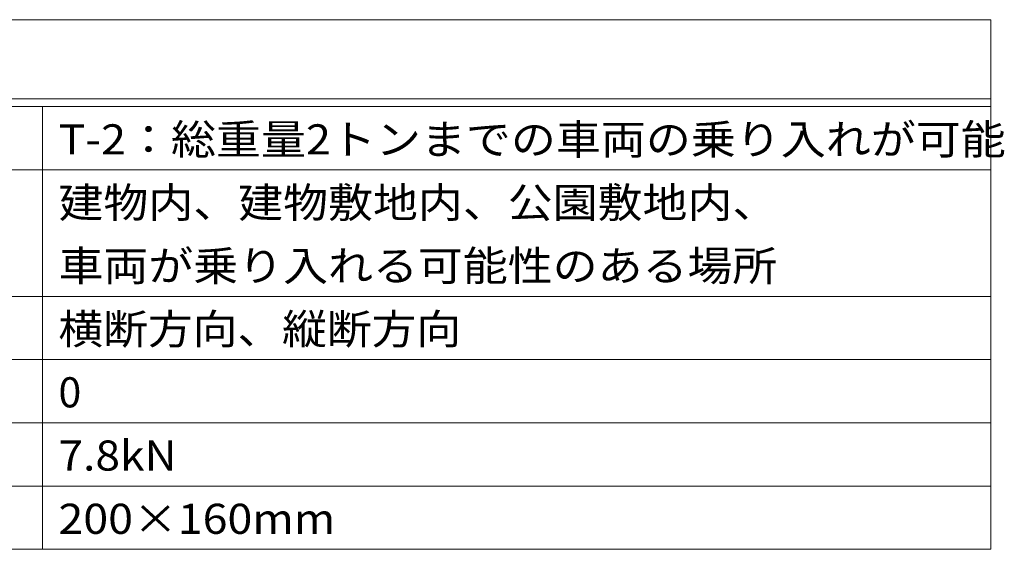
# Model space of a CAD drawing. Units: millimetres. Extents: x -1592 to 1951, y -1375 to 1322.
# Drawn here: x 1328 to 1951, y 987 to 1322 of the extents above; entities that cross this region are included whole.
import ezdxf

# ---------------------------------------------------------------- set-up
doc = ezdxf.new("R2010")
doc.units = ezdxf.units.MM
doc.header["$LTSCALE"] = 5
doc.layers.add('F-Fﾚｲﾔ', color=7, linetype='Continuous')
doc.styles.add('ＭＳ ゴシック', font='msgothic.ttc', dxfattribs={"height": 1})

msp = doc.modelspace()

# ---------------------------------------------------------------- linework, layer by layer
at = {"layer": 'F-Fﾚｲﾔ', "color": 7, "linetype": 'Continuous', "lineweight": 9}
for p, q in [((992.5, 1321.66), (1942.5, 1321.66)), ((1942.5, 1321.66), (1942.5, 986.66)), ((992.5, 1271.66), (1942.5, 1271.66)), ((992.5, 1266.66), (1942.5, 1266.66)), ((1342.5, 1266.66), (1342.5, 986.66)), ((992.5, 1226.66), (1942.5, 1226.66)), ((992.5, 1146.66), (1942.5, 1146.66)), ((992.5, 1106.66), (1942.5, 1106.66)), ((992.5, 1066.66), (1942.5, 1066.66)), ((992.5, 1026.66), (1942.5, 1026.66)), ((992.5, 986.66), (1942.5, 986.66))]:
    msp.add_line(p, q, dxfattribs=at)

# ---------------------------------------------------------------- texts
at = {"layer": 'F-Fﾚｲﾔ', "color": 3, "linetype": 'Continuous', "lineweight": 9, "style": 'ＭＳ ゴシック'}
for s, width, p in [('T-2：総重量2トンまでの車両の乗り入れが可能', 1.095238, (1352.5, 1236.44)), ('建物内、建物敷地内、公園敷地内、', 1.09375, (1352.5, 1196.44)), ('車両が乗り入れる可能性のある場所', 1.09375, (1352.5, 1156.44)), ('横断方向、縦断方向', 1.088889, (1352.5, 1116.44)), ('7.8kN', 1.08, (1352.5, 1036.44)), ('200×160mm', 1.09, (1352.5, 996.44))]:
    msp.add_text(s, height=19.05, dxfattribs=dict(at, width=width)).set_placement(p)
msp.add_text('0', height=19.05, dxfattribs=at).set_placement((1352.5, 1076.44))

doc.saveas('drawing.dxf')
